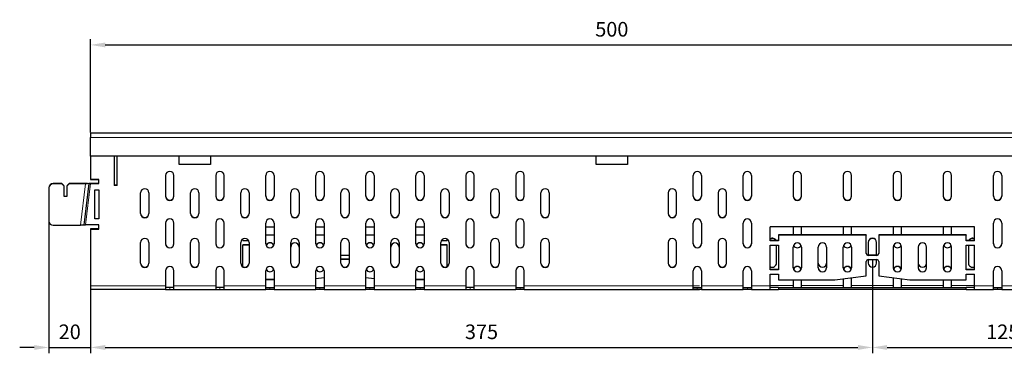
# Model space of a CAD drawing. Extents: x 69 to 1633, y 12 to 564.
# Drawn here: x 69 to 541, y 404 to 564 of the extents above; entities that cross this region are included whole.
import ezdxf

# ---------------------------------------------------------------- set-up
doc = ezdxf.new("R2010")
doc.units = 0
doc.header["$LTSCALE"] = 2
doc.header["$MEASUREMENT"] = 0
doc.layers.get('0').update_dxf_attribs({"color": 10, "linetype": 'CONTINUOUS'})
doc.layers.get('DEFPOINTS').update_dxf_attribs({"color": 10, "linetype": 'CONTINUOUS'})
doc.layers.add('BEMASS', color=10, linetype='CONTINUOUS')
doc.styles.add('BEMSTIL', font='simplex.shx', dxfattribs={"width": 0.8})
doc.dimstyles.new('BEMASS', dxfattribs={"dimtxt": 3.5, "dimasz": 3.5, "dimexe": 1.4, "dimexo": 0, "dimgap": 2, "dimtad": 1, "dimtxsty": 'BEMSTIL', "dimcen": 3, "dimclrd": 256, "dimclre": 256, "dimclrt": 256, "dimadec": 0, "dimazin": 0, "dimtfac": 0.875, "dimtmove": 2, "dimatfit": 3, "dimfxl": 0, "dimtolj": 1, "dimlwd": 25, "dimlwe": 25, "dimarcsym": 0})

# ---------------------------------------------------------------- blocks, each defined once
blk = doc.blocks.new('*D2')
at = {"layer": 'BEMASS', "lineweight": 25, "transparency": 16777216}
for p, q in [((83.16, 475.1), (83.16, 403.79)), ((103.16, 434.37), (103.16, 403.79)), ((76.16, 406.59), (69.16, 406.59)), ((83.16, 406.59), (103.16, 406.59)), ((110.16, 406.59), (117.16, 406.59))]:
    blk.add_line(p, q, dxfattribs=at)
at = {"layer": 'BEMASS', "transparency": 16777216}
for points in [[(76.16, 407.75), (76.16, 405.42), (83.16, 406.59)], [(110.16, 407.75), (110.16, 405.42), (103.16, 406.59)]]:
    blk.add_solid(points, dxfattribs=at)
at = {"layer": 'DEFPOINTS', "color": 0, "transparency": 16777216}
for p in [(83.16, 475.1), (103.16, 434.37), (103.16, 406.59)]:
    blk.add_point(p, dxfattribs=at)
at = {"layer": 'BEMASS', "transparency": 16777216, "insert": (93.16, 414.09), "char_height": 7, "attachment_point": 5, "style": 'BEMSTIL'}
blk.add_mtext('\\A1;20', dxfattribs=at)
blk = doc.blocks.new('*D3')
at = {"layer": 'BEMASS', "lineweight": 25, "transparency": 16777216}
for p, q in [((478.16, 448.73), (478.16, 403.79)), ((103.16, 434.37), (103.16, 403.79)), ((110.16, 406.59), (471.16, 406.59))]:
    blk.add_line(p, q, dxfattribs=at)
at = {"layer": 'BEMASS', "transparency": 16777216}
for points in [[(110.16, 407.75), (110.16, 405.42), (103.16, 406.59)], [(471.16, 407.75), (471.16, 405.42), (478.16, 406.59)]]:
    blk.add_solid(points, dxfattribs=at)
at = {"layer": 'DEFPOINTS', "color": 0, "transparency": 16777216}
for p in [(478.16, 448.73), (103.16, 434.37), (478.16, 406.59)]:
    blk.add_point(p, dxfattribs=at)
at = {"layer": 'BEMASS', "transparency": 16777216, "insert": (290.66, 414.09), "char_height": 7, "attachment_point": 5, "style": 'BEMSTIL'}
blk.add_mtext('\\A1;375', dxfattribs=at)
blk = doc.blocks.new('*D4')
at = {"layer": 'BEMASS', "lineweight": 25, "transparency": 16777216}
for p, q in [((478.16, 448.73), (478.16, 403.79)), ((603.16, 434.37), (603.16, 403.79)), ((485.16, 406.59), (596.16, 406.59))]:
    blk.add_line(p, q, dxfattribs=at)
at = {"layer": 'BEMASS', "transparency": 16777216}
for points in [[(485.16, 407.75), (485.16, 405.42), (478.16, 406.59)], [(596.16, 407.75), (596.16, 405.42), (603.16, 406.59)]]:
    blk.add_solid(points, dxfattribs=at)
at = {"layer": 'DEFPOINTS', "color": 0, "transparency": 16777216}
for p in [(478.16, 448.73), (603.16, 434.37), (603.16, 406.59)]:
    blk.add_point(p, dxfattribs=at)
at = {"layer": 'BEMASS', "transparency": 16777216, "insert": (540.66, 414.09), "char_height": 7, "attachment_point": 5, "style": 'BEMSTIL'}
blk.add_mtext('\\A1;125', dxfattribs=at)
blk = doc.blocks.new('*D5')
at = {"layer": 'BEMASS', "lineweight": 25, "transparency": 16777216}
for p, q in [((103.16, 509.56), (103.16, 554.41)), ((603.16, 509.56), (603.16, 554.41)), ((110.16, 551.61), (596.16, 551.61))]:
    blk.add_line(p, q, dxfattribs=at)
at = {"layer": 'BEMASS', "transparency": 16777216}
for points in [[(110.16, 552.77), (110.16, 550.44), (103.16, 551.61)], [(596.16, 552.77), (596.16, 550.44), (603.16, 551.61)]]:
    blk.add_solid(points, dxfattribs=at)
at = {"layer": 'DEFPOINTS', "color": 0, "transparency": 16777216}
for p in [(603.16, 551.61), (103.16, 509.56), (603.16, 509.56)]:
    blk.add_point(p, dxfattribs=at)
at = {"layer": 'BEMASS', "transparency": 16777216, "insert": (353.16, 559.11), "char_height": 7, "attachment_point": 5, "style": 'BEMSTIL'}
blk.add_mtext('\\A1;500', dxfattribs=at)

msp = doc.modelspace()

# ---------------------------------------------------------------- linework, layer by layer
at = {"linetype": 'Continuous', "lineweight": 30}
for p, q in [((103.163, 509.366), (103.163, 507.192)), ((603.163, 509.366), (103.163, 509.366)), ((103.163, 498.317), (103.163, 507.192)), ((603.163, 498.317), (103.163, 498.317)), ((103.163, 498.317), (103.163, 487.17)), ((114.413, 498.317), (114.413, 484.244)), ((115.913, 484.244), (115.913, 498.317)), ((145.663, 494.244), (145.663, 498.317)), ((160.663, 498.317), (160.663, 494.244)), ((345.663, 494.244), (345.663, 498.317)), ((360.663, 498.317), (360.663, 494.244)), ((160.663, 494.366), (145.663, 494.366)), ((160.663, 494.244), (145.663, 494.244)), ((360.663, 494.366), (345.663, 494.366)), ((360.663, 494.244), (345.663, 494.244)), ((107.163, 487.17), (103.163, 487.17)), ((103.163, 487.17), (103.163, 487.111)), ((103.163, 487.111), (107.163, 487.111)), ((107.163, 485.184), (107.163, 487.17)), ((139.163, 489.012), (139.163, 479.086)), ((143.163, 479.086), (143.163, 489.012)), ((163.163, 489.012), (163.163, 479.086)), ((167.163, 479.086), (167.163, 489.012)), ((187.163, 479.086), (187.163, 489.012)), ((191.163, 489.012), (191.163, 479.086)), ((211.163, 479.086), (211.163, 489.012)), ((215.163, 489.012), (215.163, 479.086)), ((235.163, 479.086), (235.163, 489.012)), ((239.163, 489.012), (239.163, 479.086)), ((259.163, 479.086), (259.163, 489.012)), ((263.163, 489.012), (263.163, 479.086)), ((283.163, 489.012), (283.163, 479.086)), ((287.163, 479.086), (287.163, 489.012)), ((307.163, 489.012), (307.163, 479.086)), ((311.163, 479.086), (311.163, 489.012)), ((392.163, 479.086), (392.163, 489.012)), ((396.163, 489.012), (396.163, 479.086)), ((416.163, 479.086), (416.163, 489.012)), ((420.163, 489.012), (420.163, 479.086)), ((440.163, 489.012), (440.163, 479.086)), ((444.163, 479.086), (444.163, 489.012)), ((464.163, 489.012), (464.163, 479.086)), ((468.163, 479.086), (468.163, 489.012)), ((488.163, 489.012), (488.163, 479.086)), ((492.163, 479.086), (492.163, 489.012)), ((512.163, 489.012), (512.163, 479.086)), ((516.163, 479.086), (516.163, 489.012)), ((536.163, 479.086), (536.163, 489.012)), ((540.163, 489.012), (540.163, 479.086)), ((83.163, 483.157), (83.163, 483.036)), ((83.163, 483.036), (83.163, 467.155)), ((89.413, 485.142), (85.163, 485.142)), ((89.413, 485.021), (85.163, 485.021)), ((90.413, 484.15), (89.413, 485.142)), ((89.413, 485.142), (89.413, 485.021)), ((89.413, 485.021), (90.413, 484.028)), ((90.413, 484.028), (90.413, 484.15)), ((90.413, 484.028), (90.413, 479.065)), ((92.913, 485.142), (91.913, 484.15)), ((91.913, 484.028), (92.913, 485.021)), ((91.913, 484.15), (91.913, 484.028)), ((91.913, 479.065), (91.913, 484.028)), ((100.746, 485.142), (92.913, 485.142)), ((92.913, 485.021), (92.913, 485.142)), ((100.746, 485.021), (92.913, 485.021)), ((101.677, 485.213), (101.571, 485.194)), ((102.502, 485.143), (102.396, 485.125)), ((103.163, 485.306), (107.163, 485.306)), ((103.163, 485.184), (107.163, 485.184)), ((105.163, 482.207), (107.163, 482.207)), ((105.163, 468.311), (105.163, 482.207)), ((107.163, 482.207), (107.163, 468.311)), ((115.913, 484.366), (114.413, 484.366)), ((115.913, 484.244), (114.413, 484.244)), ((90.413, 479.187), (91.913, 479.187)), ((90.413, 479.065), (91.913, 479.065)), ((127.163, 470.749), (127.163, 480.674)), ((131.163, 480.674), (131.163, 470.749)), ((151.163, 470.749), (151.163, 480.674)), ((155.163, 480.674), (155.163, 470.749)), ((175.163, 470.749), (175.163, 480.674)), ((179.163, 480.674), (179.163, 470.749)), ((199.163, 470.749), (199.163, 480.674)), ((203.163, 480.674), (203.163, 470.749)), ((223.163, 470.749), (223.163, 480.674)), ((227.163, 480.674), (227.163, 470.749)), ((247.163, 470.749), (247.163, 480.674)), ((251.163, 480.674), (251.163, 470.749)), ((271.163, 470.749), (271.163, 480.674)), ((275.163, 480.674), (275.163, 470.749)), ((295.163, 470.749), (295.163, 480.674)), ((299.163, 480.674), (299.163, 470.749)), ((319.163, 470.749), (319.163, 480.674)), ((323.163, 480.674), (323.163, 470.749)), ((380.163, 480.674), (380.163, 470.749)), ((384.163, 470.749), (384.163, 480.674)), ((404.163, 480.674), (404.163, 470.749)), ((408.163, 470.749), (408.163, 480.674)), ((105.163, 468.433), (107.163, 468.433)), ((107.163, 468.311), (105.163, 468.311)), ((85.163, 465.17), (98.29, 465.17)), ((99.941, 465.274), (100.047, 465.292)), ((107.163, 465.334), (100.707, 465.334)), ((107.163, 463.529), (103.163, 463.529)), ((103.163, 463.47), (103.163, 463.529)), ((103.163, 463.47), (103.163, 463.348)), ((103.163, 463.47), (107.163, 463.47)), ((103.163, 463.348), (107.163, 463.348)), ((103.163, 463.348), (103.163, 436.122)), ((107.163, 463.348), (107.163, 465.334)), ((139.163, 466.183), (139.163, 456.258)), ((143.163, 456.258), (143.163, 466.183)), ((163.163, 466.183), (163.163, 456.258)), ((167.163, 456.258), (167.163, 466.183)), ((187.163, 456.258), (187.163, 466.183)), ((187.163, 464.488), (191.163, 464.488)), ((187.163, 464.366), (191.163, 464.366)), ((191.163, 466.183), (191.163, 456.258)), ((211.163, 456.258), (211.163, 466.183)), ((211.163, 464.488), (215.163, 464.488)), ((211.163, 464.366), (215.163, 464.366)), ((215.163, 466.183), (215.163, 456.258)), ((235.163, 456.258), (235.163, 466.183)), ((235.163, 464.488), (239.163, 464.488)), ((235.163, 464.366), (239.163, 464.366)), ((239.163, 466.183), (239.163, 456.258)), ((259.163, 456.258), (259.163, 466.183)), ((259.163, 464.488), (263.163, 464.488)), ((259.163, 464.366), (263.163, 464.366)), ((263.163, 466.183), (263.163, 456.258)), ((283.163, 466.183), (283.163, 456.258)), ((287.163, 456.258), (287.163, 466.183)), ((307.163, 466.183), (307.163, 456.258)), ((311.163, 456.258), (311.163, 466.183)), ((392.163, 456.258), (392.163, 466.183)), ((396.163, 466.183), (396.163, 456.258)), ((416.163, 456.258), (416.163, 466.183)), ((420.163, 466.183), (420.163, 456.258)), ((527.163, 464.366), (429.163, 464.366)), ((429.163, 457.66), (429.163, 464.366)), ((440.163, 464.366), (440.163, 460.518)), ((444.163, 460.518), (444.163, 464.366)), ((464.163, 464.366), (464.163, 460.518)), ((468.163, 460.518), (468.163, 464.366)), ((488.163, 464.366), (488.163, 460.518)), ((492.163, 460.518), (492.163, 464.366)), ((512.163, 464.366), (512.163, 460.518)), ((516.163, 460.518), (516.163, 464.366)), ((527.163, 457.66), (527.163, 464.366)), ((536.163, 456.258), (536.163, 466.183)), ((540.163, 466.183), (540.163, 456.258)), ((176.163, 457.782), (176.163, 458.572)), ((187.163, 460.518), (191.163, 460.518)), ((211.163, 460.518), (215.163, 460.518)), ((235.163, 460.518), (239.163, 460.518)), ((259.163, 460.518), (263.163, 460.518)), ((274.163, 457.782), (274.163, 458.572)), ((433.163, 460.518), (433.163, 460.396)), ((475.163, 460.518), (433.163, 460.518)), ((433.163, 460.396), (433.163, 457.66)), ((475.163, 460.396), (433.163, 460.396)), ((475.163, 460.518), (475.163, 460.396)), ((475.163, 451.705), (475.163, 460.396)), ((481.163, 460.518), (481.163, 460.396)), ((523.163, 460.518), (481.163, 460.518)), ((481.163, 460.396), (481.163, 451.705)), ((523.163, 460.396), (481.163, 460.396)), ((523.163, 460.518), (523.163, 460.396)), ((523.163, 457.66), (523.163, 460.396)), ((127.163, 446.928), (127.163, 456.853)), ((131.163, 456.853), (131.163, 446.928)), ((151.163, 446.928), (151.163, 456.853)), ((155.163, 456.853), (155.163, 446.928)), ((175.163, 446.928), (175.163, 456.853)), ((176.163, 457.782), (178.93, 457.782)), ((179.163, 455.797), (176.163, 455.797)), ((176.163, 445.331), (176.163, 455.797)), ((179.163, 455.675), (176.163, 455.675)), ((179.163, 456.853), (179.163, 446.928)), ((199.163, 446.928), (199.163, 456.853)), ((203.163, 456.853), (203.163, 446.928)), ((223.163, 446.928), (223.163, 456.853)), ((227.163, 456.853), (227.163, 446.928)), ((247.163, 446.928), (247.163, 456.853)), ((251.163, 456.853), (251.163, 446.928)), ((271.163, 446.928), (271.163, 456.853)), ((274.163, 455.797), (271.163, 455.797)), ((274.163, 455.675), (271.163, 455.675)), ((271.395, 457.782), (274.163, 457.782)), ((274.163, 445.331), (274.163, 455.797)), ((275.163, 456.853), (275.163, 446.928)), ((295.163, 446.928), (295.163, 456.853)), ((299.163, 456.853), (299.163, 446.928)), ((319.163, 446.928), (319.163, 456.853)), ((323.163, 456.853), (323.163, 446.928)), ((380.163, 456.853), (380.163, 446.928)), ((384.163, 446.928), (384.163, 456.853)), ((404.163, 456.853), (404.163, 446.928)), ((408.163, 446.928), (408.163, 456.853)), ((433.163, 457.782), (429.163, 457.782)), ((433.163, 457.66), (429.163, 457.66)), ((429.163, 455.675), (433.163, 455.675)), ((429.163, 443.765), (429.163, 455.675)), ((432.163, 447.05), (432.163, 455.675)), ((433.163, 455.675), (433.163, 443.765)), ((440.163, 444.757), (440.163, 454.683)), ((444.163, 454.683), (444.163, 444.757)), ((452.163, 444.757), (452.163, 454.683)), ((456.163, 454.683), (456.163, 444.757)), ((464.163, 444.757), (464.163, 454.683)), ((468.163, 454.683), (468.163, 444.757)), ((476.163, 456.975), (476.163, 450.834)), ((480.163, 450.834), (480.163, 456.975)), ((488.163, 454.683), (488.163, 444.757)), ((492.163, 444.757), (492.163, 454.683)), ((500.163, 454.683), (500.163, 444.757)), ((504.163, 444.757), (504.163, 454.683)), ((512.163, 454.683), (512.163, 444.757)), ((516.163, 444.757), (516.163, 454.683)), ((527.163, 457.782), (523.163, 457.782)), ((527.163, 457.66), (523.163, 457.66)), ((523.163, 455.675), (527.163, 455.675)), ((523.163, 443.765), (523.163, 455.675)), ((524.163, 455.675), (524.163, 447.05)), ((527.163, 443.765), (527.163, 455.675)), ((223.163, 450.834), (227.163, 450.834)), ((227.163, 448.849), (223.163, 448.849)), ((227.163, 448.728), (223.163, 448.728)), ((480.163, 450.834), (476.163, 450.834)), ((480.163, 450.713), (476.163, 450.713)), ((476.163, 448.728), (480.163, 448.728)), ((476.163, 448.728), (476.163, 447.05)), ((480.163, 447.05), (480.163, 448.728)), ((475.163, 440.872), (475.163, 447.735)), ((481.163, 447.735), (481.163, 440.872)), ((139.163, 443.355), (139.163, 436.122)), ((143.163, 436.122), (143.163, 443.355)), ((163.163, 443.355), (163.163, 436.122)), ((167.163, 436.122), (167.163, 443.355)), ((187.163, 436.122), (187.163, 443.355)), ((191.163, 443.355), (191.163, 436.122)), ((211.163, 436.122), (211.163, 443.355)), ((211.163, 439.654), (215.163, 440.141)), ((215.163, 440.019), (211.163, 439.532)), ((215.163, 443.355), (215.163, 436.122)), ((235.163, 436.122), (235.163, 443.355)), ((235.163, 440.141), (239.163, 439.654)), ((239.163, 439.532), (235.163, 440.019)), ((239.163, 443.355), (239.163, 436.122)), ((259.163, 436.122), (259.163, 443.355)), ((263.163, 443.355), (263.163, 436.122)), ((283.163, 443.355), (283.163, 436.122)), ((287.163, 436.122), (287.163, 443.355)), ((307.163, 443.355), (307.163, 436.122)), ((311.163, 436.122), (311.163, 443.355)), ((392.163, 436.122), (392.163, 443.355)), ((396.163, 443.355), (396.163, 436.122)), ((416.163, 436.122), (416.163, 443.355)), ((420.163, 443.355), (420.163, 436.122)), ((433.163, 443.887), (429.163, 443.887)), ((433.163, 443.765), (429.163, 443.765)), ((429.163, 441.78), (433.163, 441.78)), ((429.163, 436.122), (429.163, 441.78)), ((433.163, 441.78), (433.163, 439.044)), ((460.163, 439.044), (475.163, 440.872)), ((464.163, 439.532), (464.163, 436.244)), ((468.163, 436.244), (468.163, 440.019)), ((481.163, 440.872), (496.163, 439.044)), ((488.163, 440.019), (488.163, 436.244)), ((492.163, 436.244), (492.163, 439.532)), ((527.163, 443.887), (523.163, 443.887)), ((527.163, 443.765), (523.163, 443.765)), ((523.163, 441.78), (527.163, 441.78)), ((523.163, 439.044), (523.163, 441.78)), ((527.163, 436.122), (527.163, 441.78)), ((536.163, 436.122), (536.163, 443.355)), ((540.163, 443.355), (540.163, 436.122)), ((103.163, 436.122), (103.163, 434.366)), ((139.163, 436.122), (139.163, 434.366)), ((141.163, 435.366), (139.163, 435.366)), ((143.163, 435.366), (141.163, 435.366)), ((143.163, 434.366), (143.163, 436.122)), ((163.163, 436.122), (163.163, 434.366)), ((165.163, 435.366), (163.163, 435.366)), ((167.163, 435.366), (165.163, 435.366)), ((167.163, 434.366), (167.163, 436.122)), ((191.163, 439.166), (187.163, 439.166)), ((191.163, 439.044), (187.163, 439.044)), ((187.163, 434.366), (187.163, 436.122)), ((187.163, 435.366), (189.163, 435.366)), ((189.163, 435.366), (191.163, 435.366)), ((191.163, 436.122), (191.163, 434.366)), ((211.163, 434.366), (211.163, 436.122)), ((211.163, 435.366), (213.163, 435.366)), ((213.163, 435.366), (215.163, 435.366)), ((215.163, 436.122), (215.163, 434.366)), ((235.163, 434.366), (235.163, 436.122)), ((235.163, 435.366), (237.163, 435.366)), ((237.163, 435.366), (239.163, 435.366)), ((239.163, 436.122), (239.163, 434.366)), ((263.163, 439.166), (259.163, 439.166)), ((263.163, 439.044), (259.163, 439.044)), ((259.163, 434.366), (259.163, 436.122)), ((259.163, 435.366), (261.163, 435.366)), ((261.163, 435.366), (263.163, 435.366)), ((263.163, 436.122), (263.163, 434.366)), ((283.163, 436.122), (283.163, 434.366)), ((285.163, 435.366), (283.163, 435.366)), ((287.163, 435.366), (285.163, 435.366)), ((287.163, 434.366), (287.163, 436.122)), ((307.163, 436.122), (307.163, 434.366)), ((307.163, 435.366), (309.163, 435.366)), ((309.163, 435.366), (311.163, 435.366)), ((311.163, 434.366), (311.163, 436.122)), ((392.163, 434.366), (392.163, 436.122)), ((392.163, 435.366), (394.163, 435.366)), ((394.163, 435.366), (396.163, 435.366)), ((396.163, 436.122), (396.163, 434.366)), ((416.163, 434.366), (416.163, 436.122)), ((416.163, 435.366), (418.163, 435.366)), ((418.163, 435.366), (420.163, 435.366)), ((420.163, 436.122), (420.163, 434.366)), ((429.163, 434.366), (429.163, 436.122)), ((433.163, 435.366), (429.163, 435.366)), ((433.163, 439.044), (460.163, 439.044)), ((433.163, 435.366), (433.163, 434.366)), ((433.163, 435.366), (523.163, 435.366)), ((440.163, 439.044), (440.163, 436.244)), ((440.163, 436.244), (440.163, 435.366)), ((444.163, 436.244), (444.163, 439.044)), ((444.163, 435.366), (444.163, 436.244)), ((464.163, 436.244), (464.163, 435.366)), ((468.163, 435.366), (468.163, 436.244)), ((488.163, 436.244), (488.163, 435.366)), ((492.163, 435.366), (492.163, 436.244)), ((496.163, 439.044), (523.163, 439.044)), ((512.163, 439.044), (512.163, 436.244)), ((512.163, 436.244), (512.163, 435.366)), ((516.163, 436.244), (516.163, 439.044)), ((516.163, 435.366), (516.163, 436.244)), ((523.163, 434.366), (523.163, 435.366)), ((527.163, 435.366), (523.163, 435.366)), ((527.163, 434.366), (527.163, 436.122)), ((536.163, 434.366), (536.163, 436.122)), ((536.163, 435.366), (538.163, 435.366)), ((538.163, 435.366), (540.163, 435.366)), ((540.163, 436.122), (540.163, 434.366)), ((139.163, 434.366), (103.163, 434.366)), ((139.163, 434.366), (141.163, 434.366)), ((141.163, 434.366), (143.163, 434.366)), ((143.163, 434.366), (163.163, 434.366)), ((163.163, 434.366), (165.163, 434.366)), ((165.163, 434.366), (167.163, 434.366)), ((167.163, 434.366), (187.163, 434.366)), ((189.163, 434.366), (187.163, 434.366)), ((191.163, 434.366), (189.163, 434.366)), ((191.163, 434.366), (211.163, 434.366)), ((213.163, 434.366), (211.163, 434.366)), ((215.163, 434.366), (213.163, 434.366)), ((215.163, 434.366), (235.163, 434.366)), ((237.163, 434.366), (235.163, 434.366)), ((239.163, 434.366), (237.163, 434.366)), ((239.163, 434.366), (259.163, 434.366)), ((261.163, 434.366), (259.163, 434.366)), ((263.163, 434.366), (261.163, 434.366)), ((263.163, 434.366), (283.163, 434.366)), ((283.163, 434.366), (285.163, 434.366)), ((285.163, 434.366), (287.163, 434.366)), ((287.163, 434.366), (307.163, 434.366)), ((309.163, 434.366), (307.163, 434.366)), ((311.163, 434.366), (309.163, 434.366)), ((311.163, 434.366), (395.163, 434.366)), ((394.163, 434.366), (392.163, 434.366)), ((396.163, 434.366), (394.163, 434.366)), ((396.163, 434.366), (416.163, 434.366)), ((418.163, 434.366), (416.163, 434.366)), ((420.163, 434.366), (418.163, 434.366)), ((420.163, 434.366), (429.163, 434.366)), ((429.163, 434.366), (433.163, 434.366)), ((523.163, 434.366), (433.163, 434.366)), ((523.163, 434.366), (527.163, 434.366)), ((527.163, 434.366), (536.163, 434.366)), ((538.163, 434.366), (536.163, 434.366)), ((540.163, 434.366), (538.163, 434.366)), ((540.163, 434.366), (560.163, 434.366))]:
    msp.add_line(p, q, dxfattribs=at)
at = {"linetype": 'Continuous', "lineweight": 0}
for p, q in [((603.163, 507.192), (103.163, 507.192)), ((85.163, 485.021), (85.163, 485.142)), ((98.29, 465.17), (100.746, 485.021)), ((99.941, 465.274), (102.396, 485.125)), ((100.047, 465.292), (102.502, 485.143)), ((103.163, 485.184), (100.707, 465.334)), ((476.163, 450.834), (476.163, 450.713)), ((480.163, 450.713), (480.163, 450.834)), ((139.163, 436.122), (103.163, 436.122)), ((141.163, 435.366), (141.163, 434.366)), ((143.163, 436.122), (163.163, 436.122)), ((165.163, 435.366), (165.163, 434.366)), ((167.163, 436.122), (187.163, 436.122)), ((189.163, 435.366), (189.163, 434.366)), ((191.163, 436.122), (211.163, 436.122)), ((213.163, 435.366), (213.163, 434.366)), ((215.163, 436.122), (235.163, 436.122)), ((237.163, 435.366), (237.163, 434.366)), ((239.163, 436.122), (259.163, 436.122)), ((261.163, 435.366), (261.163, 434.366)), ((263.163, 436.122), (283.163, 436.122)), ((285.163, 435.366), (285.163, 434.366)), ((287.163, 436.122), (307.163, 436.122)), ((309.163, 434.366), (309.163, 435.366)), ((311.163, 436.122), (395.163, 436.122)), ((394.163, 435.366), (394.163, 434.366)), ((396.163, 436.122), (416.163, 436.122)), ((418.163, 435.366), (418.163, 434.366)), ((420.163, 436.122), (429.163, 436.122)), ((429.163, 436.244), (440.163, 436.244)), ((444.163, 436.244), (464.163, 436.244)), ((468.163, 436.244), (488.163, 436.244)), ((492.163, 436.244), (512.163, 436.244)), ((516.163, 436.244), (527.163, 436.244)), ((527.163, 436.122), (536.163, 436.122)), ((538.163, 435.366), (538.163, 434.366)), ((540.163, 436.122), (560.163, 436.122))]:
    msp.add_line(p, q, dxfattribs=at)
at = {"linetype": 'Continuous', "lineweight": 30}
for centre, radius, start, end in [((141.163, 489), 2, 0.34519, 179.65481), ((165.163, 489), 2, 0.34478, 179.65522), ((189.163, 489), 2, 0.34478, 179.65522), ((213.163, 489), 2, 0.34519, 179.65481), ((237.163, 489), 2, 0.34498, 179.65502), ((261.163, 489), 2, 0.34478, 179.65522), ((285.163, 489), 2, 0.34498, 179.65502), ((309.163, 489), 2, 0.34498, 179.65502), ((394.163, 489), 2, 0.34498, 179.65502), ((418.163, 489), 2, 0.34498, 179.65502), ((442.163, 489), 2, 0.34478, 179.65522), ((466.163, 489), 2, 0.34498, 179.65502), ((490.163, 489), 2, 0.34519, 179.65481), ((514.163, 489), 2, 0.34478, 179.65522), ((538.163, 489), 2, 0.34478, 179.65522), ((85.155, 483.15), 1.993, 89.7872, 179.784), ((85.155, 483.028), 1.993, 89.78729, 179.78391), ((129.163, 480.662), 2, 0.34478, 179.65522), ((153.163, 480.662), 2, 0.34519, 179.65481), ((177.163, 480.662), 2, 0.34519, 179.65481), ((201.163, 480.662), 2, 0.34478, 179.65522), ((225.163, 480.662), 2, 0.34478, 179.65522), ((249.163, 480.662), 2, 0.34498, 179.65502), ((273.163, 480.662), 2, 0.34498, 179.65502), ((297.163, 480.662), 2, 0.34488, 179.65512), ((321.163, 480.662), 2, 0.345, 179.655), ((382.163, 480.662), 2, 0.345, 179.655), ((406.163, 480.662), 2, 0.34488, 179.65512), ((141.163, 479.22), 2, 180.34517, 359.65483), ((141.163, 479.098), 2, 180.34517, 359.65483), ((165.163, 479.22), 2, 180.34476, 359.65524), ((165.163, 479.098), 2, 180.34476, 359.65524), ((189.163, 479.22), 2, 180.34476, 359.65524), ((189.163, 479.098), 2, 180.34476, 359.65524), ((213.163, 479.22), 2, 180.34517, 359.65483), ((213.163, 479.098), 2, 180.34517, 359.65483), ((237.163, 479.22), 2, 180.34497, 359.65503), ((237.163, 479.098), 2, 180.34497, 359.65503), ((261.163, 479.22), 2, 180.34476, 359.65524), ((261.163, 479.098), 2, 180.34476, 359.65524), ((285.163, 479.22), 2, 180.34497, 359.65503), ((285.163, 479.098), 2, 180.34497, 359.65503), ((309.163, 479.22), 2, 180.34497, 359.65503), ((309.163, 479.098), 2, 180.34497, 359.65503), ((394.163, 479.22), 2, 180.34497, 359.65503), ((394.163, 479.098), 2, 180.34497, 359.65503), ((418.163, 479.22), 2, 180.34497, 359.65503), ((418.163, 479.098), 2, 180.34497, 359.65503), ((442.163, 479.22), 2, 180.34476, 359.65524), ((442.163, 479.098), 2, 180.34476, 359.65524), ((466.163, 479.22), 2, 180.34497, 359.65503), ((466.163, 479.098), 2, 180.34497, 359.65503), ((490.163, 479.22), 2, 180.34517, 359.65483), ((490.163, 479.098), 2, 180.34517, 359.65483), ((514.163, 479.22), 2, 180.34476, 359.65524), ((514.163, 479.098), 2, 180.34476, 359.65524), ((538.163, 479.22), 2, 180.34476, 359.65524), ((538.163, 479.098), 2, 180.34476, 359.65524), ((129.163, 470.883), 2, 180.34474, 359.65526), ((129.163, 470.761), 2, 180.34474, 359.65526), ((141.163, 466.171), 2, 0.34523, 179.65477), ((153.163, 470.883), 2, 180.34516, 359.65484), ((153.163, 470.761), 2, 180.34516, 359.65484), ((165.163, 466.171), 2, 0.34481, 179.65519), ((177.163, 470.883), 2, 180.34516, 359.65484), ((177.163, 470.761), 2, 180.34516, 359.65484), ((189.163, 466.171), 2, 0.34481, 179.65519), ((201.163, 470.883), 2, 180.34474, 359.65526), ((201.163, 470.761), 2, 180.34474, 359.65526), ((213.163, 466.171), 2, 0.34523, 179.65477), ((225.163, 470.883), 2, 180.34474, 359.65526), ((225.163, 470.761), 2, 180.34474, 359.65526), ((237.163, 466.171), 2, 0.34502, 179.65498), ((249.163, 470.883), 2, 180.34495, 359.65505), ((249.163, 470.761), 2, 180.34495, 359.65505), ((261.163, 466.171), 2, 0.34481, 179.65519), ((273.163, 470.883), 2, 180.34495, 359.65505), ((273.163, 470.761), 2, 180.34495, 359.65505), ((285.163, 466.171), 2, 0.34502, 179.65498), ((297.163, 470.883), 2, 180.34484, 359.65516), ((297.163, 470.761), 2, 180.34484, 359.65516), ((309.163, 466.171), 2, 0.34502, 179.65498), ((321.163, 470.883), 2, 180.34496, 359.65504), ((321.163, 470.761), 2, 180.34496, 359.65504), ((382.163, 470.883), 2, 180.34496, 359.65504), ((382.163, 470.761), 2, 180.34496, 359.65504), ((394.163, 466.171), 2, 0.34502, 179.65498), ((406.163, 470.883), 2, 180.34484, 359.65516), ((406.163, 470.761), 2, 180.34484, 359.65516), ((418.163, 466.171), 2, 0.34502, 179.65498), ((538.163, 466.171), 2, 0.34481, 179.65519), ((85.155, 467.162), 1.993, 180.21603, 270.21277), ((129.163, 456.841), 2, 0.34481, 179.65519), ((153.163, 456.841), 2, 0.34523, 179.65477), ((177.163, 456.841), 2, 0.34523, 179.65477), ((201.163, 456.841), 2, 0.34481, 179.65519), ((225.163, 456.841), 2, 0.34481, 179.65519), ((249.163, 456.841), 2, 0.34502, 179.65498), ((273.163, 456.841), 2, 0.34502, 179.65498), ((297.163, 456.841), 2, 0.34492, 179.65508), ((321.163, 456.841), 2, 0.34504, 179.65496), ((382.163, 456.841), 2, 0.34504, 179.65496), ((406.163, 456.841), 2, 0.34492, 179.65508), ((430.162, 456.954), 2.007, 24.37203, 119.87106), ((430.162, 456.832), 2.007, 28.26813, 119.86333), ((478.163, 456.963), 2, 0.34481, 179.65519), ((478.163, 456.841), 2, 0.34481, 179.65519), ((526.163, 456.955), 2.006, 60.10921, 155.64761), ((526.163, 456.832), 2.007, 60.1188, 151.74967), ((141.163, 456.392), 2, 180.34523, 359.65477), ((141.163, 456.27), 2, 180.34523, 359.65477), ((165.163, 456.392), 2, 180.34481, 359.65519), ((165.163, 456.27), 2, 180.34481, 359.65519), ((189.163, 456.392), 2, 180.34481, 359.65519), ((189.163, 456.27), 2, 180.34481, 359.65519), ((189.163, 454.787), 2.005, 23.68806, 156.31194), ((189.163, 454.664), 2.005, 25.61357, 154.38643), ((201.163, 454.793), 2, 0.34481, 179.65519), ((201.163, 454.671), 2, 0.34481, 179.65519), ((213.163, 456.392), 2, 180.34523, 359.65477), ((213.163, 456.27), 2, 180.34523, 359.65477), ((213.163, 454.787), 2.005, 23.68836, 156.31164), ((213.163, 454.664), 2.005, 25.61432, 154.38568), ((237.163, 456.392), 2, 180.34502, 359.65498), ((237.163, 456.27), 2, 180.34502, 359.65498), ((237.163, 454.787), 2.005, 23.68841, 156.31159), ((237.163, 454.664), 2.005, 25.61394, 154.38606), ((249.163, 454.793), 2, 0.34502, 179.65498), ((249.163, 454.671), 2, 0.34502, 179.65498), ((261.163, 456.392), 2, 180.34481, 359.65519), ((261.163, 456.27), 2, 180.34481, 359.65519), ((261.163, 454.787), 2.005, 23.68806, 156.31194), ((261.163, 454.664), 2.005, 25.61357, 154.38643), ((285.163, 456.392), 2, 180.34502, 359.65498), ((285.163, 456.27), 2, 180.34502, 359.65498), ((309.163, 456.392), 2, 180.34502, 359.65498), ((309.163, 456.27), 2, 180.34502, 359.65498), ((394.163, 456.392), 2, 180.34502, 359.65498), ((394.163, 456.27), 2, 180.34502, 359.65498), ((418.163, 456.392), 2, 180.34502, 359.65498), ((418.163, 456.27), 2, 180.34502, 359.65498), ((442.163, 454.671), 2, 0.34481, 179.65519), ((442.163, 456.398), 2.005, 205.61357, 334.38643), ((454.163, 454.671), 2, 0.34502, 179.65498), ((466.163, 454.671), 2, 0.34502, 179.65498), ((466.163, 456.398), 2.005, 205.61394, 334.38606), ((490.163, 454.671), 2, 0.34523, 179.65477), ((490.163, 456.398), 2.005, 205.61432, 334.38568), ((502.163, 454.671), 2, 0.34481, 179.65519), ((514.163, 454.671), 2, 0.34481, 179.65519), ((514.163, 456.398), 2.005, 205.61357, 334.38643), ((538.163, 456.392), 2, 180.34481, 359.65519), ((538.163, 456.27), 2, 180.34481, 359.65519), ((476.159, 451.831), 0.996, 180.21497, 270.21372), ((476.159, 451.709), 0.996, 180.21476, 270.21394), ((476.159, 447.731), 0.996, 89.78597, 179.78512), ((480.166, 451.831), 0.996, 269.78628, 359.78503), ((480.166, 451.709), 0.996, 269.78606, 359.78524), ((480.166, 447.731), 0.996, 0.21488, 90.21403), ((129.163, 447.062), 2, 180.3447, 359.6553), ((129.163, 446.94), 2, 180.3447, 359.6553), ((141.163, 443.343), 2, 0.34534, 179.65466), ((153.163, 447.062), 2, 180.34512, 359.65488), ((153.163, 446.94), 2, 180.34512, 359.65488), ((165.163, 443.343), 2, 0.34492, 179.65508), ((177.163, 447.062), 2, 180.34512, 359.65488), ((177.163, 446.94), 2, 180.34512, 359.65488), ((189.163, 443.343), 2, 0.34492, 179.65508), ((189.163, 444.897), 2.005, 202.89967, 337.10033), ((201.163, 447.062), 2, 180.3447, 359.6553), ((201.163, 446.94), 2, 180.3447, 359.6553), ((213.163, 443.343), 2, 0.34534, 179.65466), ((213.163, 444.897), 2.005, 202.90035, 337.09965), ((225.163, 447.062), 2, 180.3447, 359.6553), ((225.163, 446.94), 2, 180.3447, 359.6553), ((237.163, 443.343), 2, 0.34513, 179.65487), ((237.163, 444.897), 2.005, 202.90001, 337.09999), ((249.163, 447.062), 2, 180.34491, 359.65509), ((249.163, 446.94), 2, 180.34491, 359.65509), ((261.163, 443.343), 2, 0.34492, 179.65508), ((261.163, 444.897), 2.005, 202.89967, 337.10033), ((273.163, 447.062), 2, 180.34491, 359.65509), ((273.163, 446.94), 2, 180.34491, 359.65509), ((285.163, 443.343), 2, 0.34513, 179.65487), ((297.163, 447.062), 2, 180.34481, 359.65519), ((297.163, 446.94), 2, 180.34481, 359.65519), ((309.163, 443.343), 2, 0.34513, 179.65487), ((321.163, 447.062), 2, 180.34493, 359.65507), ((321.163, 446.94), 2, 180.34493, 359.65507), ((382.163, 447.062), 2, 180.34493, 359.65507), ((382.163, 446.94), 2, 180.34493, 359.65507), ((394.163, 443.343), 2, 0.34513, 179.65487), ((406.163, 447.062), 2, 180.34481, 359.65519), ((406.163, 446.94), 2, 180.34481, 359.65519), ((418.163, 443.343), 2, 0.34513, 179.65487), ((430.163, 447.063), 2, 239.99711, 359.63234), ((442.163, 444.891), 2, 180.34492, 359.65508), ((442.163, 444.769), 2, 180.34492, 359.65508), ((442.163, 443.459), 2.004, 21.0122, 158.9878), ((442.163, 443.337), 2.005, 22.90007, 157.09993), ((454.163, 447.062), 2, 180.34491, 359.65509), ((454.163, 444.891), 2, 180.34513, 359.65487), ((454.163, 444.769), 2, 180.34513, 359.65487), ((466.163, 444.891), 2, 180.34513, 359.65487), ((466.163, 444.769), 2, 180.34513, 359.65487), ((466.163, 443.459), 2.004, 21.01214, 158.98786), ((466.163, 443.337), 2.005, 22.90041, 157.09959), ((478.163, 447.062), 2, 180.3447, 359.6553), ((490.163, 444.891), 2, 180.34534, 359.65466), ((490.163, 444.769), 2, 180.34534, 359.65466), ((490.163, 443.459), 2.004, 21.01246, 158.98754), ((490.163, 443.337), 2.005, 22.90075, 157.09925), ((502.163, 447.062), 2, 180.3447, 359.6553), ((502.163, 444.891), 2, 180.34492, 359.65508), ((502.163, 444.769), 2, 180.34492, 359.65508), ((514.163, 444.891), 2, 180.34492, 359.65508), ((514.163, 444.769), 2, 180.34492, 359.65508), ((514.163, 443.459), 2.004, 21.0122, 158.9878), ((514.163, 443.337), 2.005, 22.90007, 157.09993), ((526.162, 447.063), 2, 180.36795, 300.00272), ((538.163, 443.343), 2, 0.34492, 179.65508)]:
    msp.add_arc(centre, radius, start, end, dxfattribs=at)
at = {"linetype": 'Continuous', "lineweight": 30, "extrusion": (0, 0, -1)}
for centre, major_axis, start_param, end_param in [((100.746, 485.264), (-1.008, 0), 3.7524579, 4.712389), ((100.746, 485.264), (-2.015, 0), 3.7524579, 4.712389), ((103.163, 485.087), (-1.814, 0), 0.6108652, 1.5707963), ((103.163, 485.087), (-0.806, 0), 0.6108652, 1.5707963), ((98.29, 465.413), (-2.015, 0), 3.7524579, 4.712389), ((100.707, 465.236), (-0.806, 0), 0.6108652, 1.5707963)]:
    msp.add_ellipse(centre, major_axis=major_axis, ratio=0.1209609, start_param=start_param, end_param=end_param, dxfattribs=at)

# ---------------------------------------------------------------- dimensions: what is measured, and where the dimension line sits
at = {"layer": 'BEMASS'}
for base, p1, p2, picture, middle in [((603.161, 551.607), (103.161, 509.564), (603.161, 509.564), '*D5', (353.161, 559.107)), ((103.163, 406.588), (83.163, 475.095), (103.163, 434.366), '*D2', (93.163, 414.088)), ((478.163, 406.588), (103.163, 434.366), (478.163, 448.728), '*D3', (290.663, 414.088)), ((603.163, 406.588), (478.163, 448.728), (603.163, 434.366), '*D4', (540.663, 414.088))]:
    dim = msp.add_linear_dim(base=base, p1=p1, p2=p2, dimstyle='BEMASS', override={"dimscale": 2}, dxfattribs=at)
    dim.commit()
    dim.dimension.update_dxf_attribs({"geometry": picture, "text_midpoint": middle})

doc.saveas('drawing.dxf')
